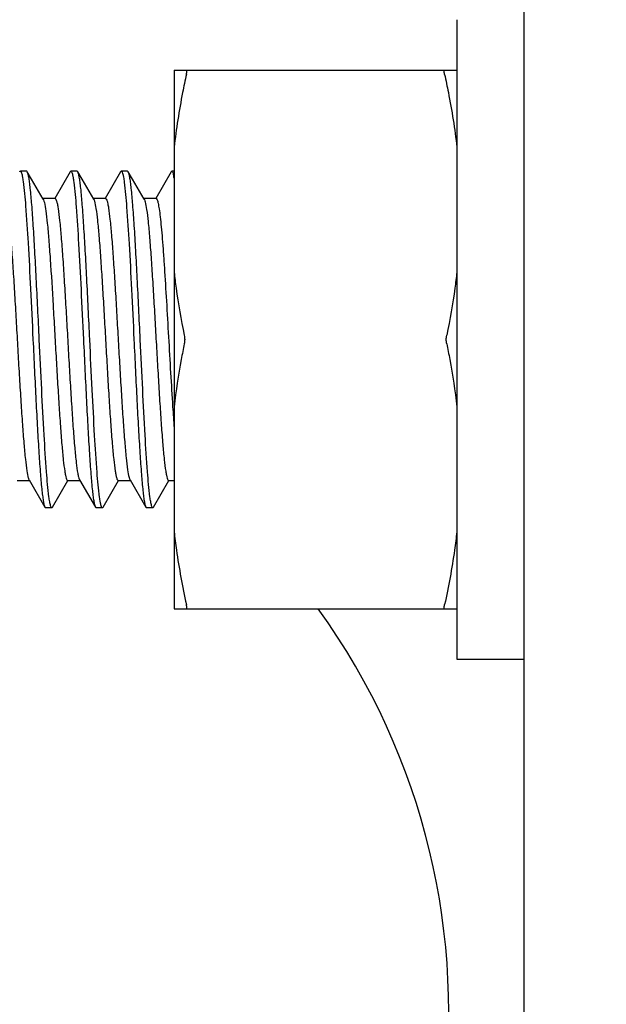
# Model space of a CAD drawing. Units: inches. Extents: x -14082 to 29, y -20 to 9946.
# Drawn here: x -12954 to -12936, y 9678 to 9708 of the extents above; entities that cross this region are included whole.
import ezdxf

# ---------------------------------------------------------------- set-up
doc = ezdxf.new("R2010")
doc.units = ezdxf.units.IN
doc.header["$MEASUREMENT"] = 0
doc.dimstyles.new('ISO-25', dxfattribs={"dimtxt": 2.5, "dimasz": 2.5, "dimexe": 1.25, "dimexo": 0.625, "dimtad": 1, "dimtxsty": 'Standard', "dimcen": 2.5, "dimadec": 0, "dimazin": 0, "dimtfac": 1, "dimtmove": 0, "dimatfit": 3, "dimfxl": 1, "dimarcsym": 0})

# ---------------------------------------------------------------- blocks, each defined once
blk = doc.blocks.new('_ArchTick')
at = {"color": 0, "linetype": 'ByBlock', "const_width": 0.15}
blk.add_lwpolyline([(-0.5, -0.5), (0.5, 0.5)], dxfattribs=at)
blk = doc.blocks.new('*D245')
at = {"color": 8, "lineweight": -2, "transparency": 16777216}
for p, q in [((-13073.752, 9702.427), (-13073.752, 9885.325)), ((-12898.752, 9702.427), (-12898.752, 9885.325)), ((-13073.752, 9884.075), (-13277.907, 9884.075)), ((-12898.752, 9884.075), (-13073.752, 9884.075))]:
    blk.add_line(p, q, dxfattribs=at)
at = {"layer": 'Defpoints', "color": 0, "transparency": 16777216}
for p in [(-13073.752, 9884.075), (-13073.752, 9701.802), (-12898.752, 9701.802)]:
    blk.add_point(p, dxfattribs=at)
at = {"color": 8, "lineweight": -2, "transparency": 16777216, "xscale": 20, "yscale": 20, "zscale": 20, "rotation": 180}
blk.add_blockref('_ArchTick', (-13073.752, 9884.075), dxfattribs=at)
at = {"color": 8, "lineweight": -2, "transparency": 16777216, "xscale": 20, "yscale": 20, "zscale": 20}
blk.add_blockref('_ArchTick', (-12898.752, 9884.075), dxfattribs=at)
at = {"color": 0, "transparency": 16777216, "insert": (-13185.83, 9899.7), "char_height": 30, "attachment_point": 5}
blk.add_mtext('160～190', dxfattribs=at)

msp = doc.modelspace()

# ---------------------------------------------------------------- linework, layer by layer
for p, q in [((-12938.752, 8938.151), (-12938.752, 9718.151)), ((-12940.752, 9707.651), (-12940.752, 9688.651)), ((-12949.152, 9706.151), (-12949.152, 9690.151)), ((-12949.152, 9706.151), (-12940.752, 9706.151)), ((-12953.533, 9703.151), (-12953.721, 9703.151)), ((-12953.514, 9703.134), (-12953.533, 9703.151)), ((-12952.241, 9703.134), (-12952.698, 9702.344)), ((-12952.241, 9703.134), (-12952.221, 9703.151)), ((-12952.033, 9703.151), (-12952.221, 9703.151)), ((-12952.014, 9703.134), (-12952.033, 9703.151)), ((-12950.741, 9703.134), (-12951.198, 9702.344)), ((-12950.741, 9703.134), (-12950.721, 9703.151)), ((-12950.533, 9703.151), (-12950.721, 9703.151)), ((-12950.514, 9703.134), (-12950.533, 9703.151)), ((-12949.241, 9703.134), (-12949.698, 9702.344)), ((-12949.241, 9703.134), (-12949.221, 9703.151)), ((-12949.152, 9703.151), (-12949.221, 9703.151)), ((-12952.69, 9702.339), (-12953.065, 9702.339)), ((-12951.19, 9702.339), (-12951.565, 9702.339)), ((-12949.69, 9702.339), (-12950.065, 9702.339)), ((-12953.815, 9693.963), (-12953.44, 9693.963)), ((-12953.463, 9693.983), (-12952.991, 9693.168)), ((-12952.764, 9693.168), (-12952.306, 9693.958)), ((-12952.315, 9693.963), (-12951.963, 9693.963)), ((-12951.963, 9693.983), (-12951.491, 9693.168)), ((-12951.264, 9693.168), (-12950.806, 9693.958)), ((-12950.815, 9693.963), (-12950.44, 9693.963)), ((-12950.463, 9693.983), (-12949.991, 9693.168)), ((-12949.764, 9693.168), (-12949.306, 9693.958)), ((-12949.315, 9693.963), (-12949.152, 9693.963)), ((-12952.991, 9693.168), (-12952.971, 9693.151)), ((-12952.783, 9693.151), (-12952.971, 9693.151)), ((-12952.764, 9693.168), (-12952.783, 9693.151)), ((-12951.491, 9693.168), (-12951.471, 9693.151)), ((-12951.283, 9693.151), (-12951.471, 9693.151)), ((-12951.264, 9693.168), (-12951.283, 9693.151)), ((-12949.991, 9693.168), (-12949.971, 9693.151)), ((-12949.783, 9693.151), (-12949.971, 9693.151)), ((-12949.764, 9693.168), (-12949.783, 9693.151)), ((-12949.152, 9690.151), (-12940.752, 9690.151)), ((-12940.752, 9688.651), (-12938.752, 9688.651))]:
    msp.add_line(p, q)
for points in [[(-12953.041, 9702.319), (-12953.385, 9702.911), (-12953.514, 9703.134)], [(-12951.541, 9702.319), (-12951.885, 9702.911), (-12952.014, 9703.134)], [(-12950.041, 9702.319), (-12950.385, 9702.911), (-12950.514, 9703.134)]]:
    msp.add_lwpolyline(points)
for centre, radius, start, end in [((-12951.154, 9702.611), 2.029, 9.473, 11.2188), ((-12869.208, 9701.323), 80.155, 183.70119, 184.1555), ((-12953.044, 9694.17), 0.46, 197.1449, 199.0709), ((-12961.493, 9678.151), 20.5, 132.9796, 35.8421)]:
    msp.add_arc(centre, radius, start, end)
for points, knots in [([(-12948.789, 9706.026), (-12948.785, 9706.043), (-12948.78, 9706.067), (-12948.776, 9706.098), (-12948.775, 9706.116), (-12948.775, 9706.13), (-12948.777, 9706.141), (-12948.78, 9706.149), (-12948.784, 9706.151), (-12948.786, 9706.151)], [0, 0, 0, 0, 0.402537, 0.570055, 0.710721, 0.82245, 0.904743, 0.960008, 1, 1, 1, 1]), ([(-12941.115, 9706.026), (-12941.119, 9706.043), (-12941.124, 9706.067), (-12941.128, 9706.098), (-12941.129, 9706.116), (-12941.129, 9706.13), (-12941.127, 9706.141), (-12941.124, 9706.149), (-12941.12, 9706.151), (-12941.118, 9706.151)], [0, 0, 0, 0, 0.402537, 0.570055, 0.710721, 0.82245, 0.904743, 0.960008, 1, 1, 1, 1]), ([(-12948.789, 9706.026), (-12948.828, 9705.847), (-12948.975, 9705.13), (-12949.091, 9704.406), (-12949.152, 9703.86)], [0, 0, 0, 0, 0.250437, 1, 1, 1, 1]), ([(-12941.115, 9706.026), (-12941.077, 9705.847), (-12940.929, 9705.13), (-12940.813, 9704.406), (-12940.752, 9703.86)], [0, 0, 0, 0, 0.250437, 1, 1, 1, 1]), ([(-12953.741, 9703.134), (-12953.739, 9703.136), (-12953.734, 9703.144), (-12953.727, 9703.151), (-12953.721, 9703.151)], [0, 0, 0, 0, 0.336646, 1, 1, 1, 1]), ([(-12953.721, 9703.151), (-12953.715, 9703.151), (-12953.703, 9703.14), (-12953.683, 9703.096), (-12953.673, 9703.054), (-12953.666, 9703.021)], [0, 0, 0, 0, 0.109716, 0.302822, 1, 1, 1, 1]), ([(-12953.666, 9703.021), (-12953.664, 9703.009), (-12953.653, 9702.952), (-12953.644, 9702.894), (-12953.637, 9702.849)], [0, 0, 0, 0, 0.212958, 1, 1, 1, 1]), ([(-12953.158, 9698.151), (-12953.173, 9698.459), (-12953.202, 9699.065), (-12953.246, 9699.948), (-12953.289, 9700.768), (-12953.332, 9701.499), (-12953.375, 9702.114), (-12953.413, 9702.544), (-12953.444, 9702.814), (-12953.466, 9702.958), (-12953.487, 9703.061), (-12953.503, 9703.115), (-12953.514, 9703.134)], [0, 0, 0, 0, 0.185106, 0.363962, 0.530192, 0.678204, 0.802873, 0.899973, 0.937143, 0.966285, 0.987238, 1, 1, 1, 1]), ([(-12952.221, 9703.151), (-12952.215, 9703.151), (-12952.202, 9703.139), (-12952.182, 9703.091), (-12952.171, 9703.044), (-12952.164, 9703.008)], [0, 0, 0, 0, 0.1067, 0.299103, 1, 1, 1, 1]), ([(-12952.164, 9703.008), (-12952.161, 9702.995), (-12952.15, 9702.936), (-12952.141, 9702.876), (-12952.135, 9702.828)], [0, 0, 0, 0, 0.214123, 1, 1, 1, 1]), ([(-12951.658, 9698.151), (-12951.673, 9698.459), (-12951.702, 9699.065), (-12951.746, 9699.948), (-12951.789, 9700.768), (-12951.832, 9701.499), (-12951.875, 9702.114), (-12951.913, 9702.544), (-12951.944, 9702.814), (-12951.966, 9702.958), (-12951.987, 9703.061), (-12952.003, 9703.115), (-12952.014, 9703.134)], [0, 0, 0, 0, 0.185103, 0.363947, 0.530163, 0.678169, 0.802851, 0.899965, 0.937139, 0.966283, 0.987237, 1, 1, 1, 1]), ([(-12950.721, 9703.151), (-12950.715, 9703.151), (-12950.702, 9703.139), (-12950.682, 9703.091), (-12950.671, 9703.045), (-12950.664, 9703.009)], [0, 0, 0, 0, 0.106732, 0.298975, 1, 1, 1, 1]), ([(-12950.664, 9703.009), (-12950.661, 9702.996), (-12950.65, 9702.936), (-12950.641, 9702.875), (-12950.635, 9702.828)], [0, 0, 0, 0, 0.213631, 1, 1, 1, 1]), ([(-12950.158, 9698.151), (-12950.173, 9698.459), (-12950.202, 9699.065), (-12950.246, 9699.947), (-12950.289, 9700.768), (-12950.332, 9701.499), (-12950.375, 9702.113), (-12950.413, 9702.544), (-12950.444, 9702.814), (-12950.466, 9702.958), (-12950.487, 9703.061), (-12950.503, 9703.115), (-12950.514, 9703.134)], [0, 0, 0, 0, 0.1851, 0.363928, 0.530141, 0.678157, 0.802845, 0.899962, 0.937137, 0.966282, 0.987237, 1, 1, 1, 1]), ([(-12949.221, 9703.151), (-12949.215, 9703.151), (-12949.202, 9703.138), (-12949.181, 9703.09), (-12949.171, 9703.042), (-12949.163, 9703.006)], [0, 0, 0, 0, 0.106171, 0.298439, 1, 1, 1, 1]), ([(-12953.637, 9702.849), (-12953.604, 9702.606), (-12953.552, 9701.996), (-12953.484, 9700.931), (-12953.415, 9699.608), (-12953.37, 9698.652), (-12953.346, 9698.151)], [0, 0, 0, 0, 0.156175, 0.390081, 0.680255, 1, 1, 1, 1]), ([(-12952.135, 9702.828), (-12952.102, 9702.583), (-12952.051, 9701.972), (-12951.983, 9700.909), (-12951.915, 9699.595), (-12951.87, 9698.647), (-12951.846, 9698.151)], [0, 0, 0, 0, 0.15827, 0.392585, 0.681865, 1, 1, 1, 1]), ([(-12950.635, 9702.828), (-12950.601, 9702.583), (-12950.551, 9701.971), (-12950.483, 9700.908), (-12950.415, 9699.595), (-12950.37, 9698.647), (-12950.346, 9698.151)], [0, 0, 0, 0, 0.15836, 0.392697, 0.681927, 1, 1, 1, 1]), ([(-12954.19, 9702.339), (-12954.18, 9702.339), (-12954.159, 9702.311), (-12954.142, 9702.258), (-12954.12, 9702.168), (-12954.089, 9701.983), (-12954.051, 9701.672), (-12954.009, 9701.211), (-12953.966, 9700.647), (-12953.923, 9699.997), (-12953.88, 9699.285), (-12953.836, 9698.534), (-12953.793, 9697.77), (-12953.75, 9697.019), (-12953.706, 9696.306), (-12953.663, 9695.656), (-12953.62, 9695.092), (-12953.579, 9694.63), (-12953.536, 9694.289), (-12953.505, 9694.103), (-12953.484, 9694.034)], [0, 0, 0, 0, 0.003399, 0.010316, 0.021247, 0.036197, 0.077773, 0.133772, 0.20235, 0.281191, 0.367625, 0.458729, 0.551409, 0.64252, 0.728975, 0.807836, 0.87644, 0.932484, 0.974098, 1, 1, 1, 1]), ([(-12952.69, 9702.339), (-12952.68, 9702.339), (-12952.658, 9702.31), (-12952.641, 9702.255), (-12952.618, 9702.161), (-12952.587, 9701.971), (-12952.548, 9701.648), (-12952.506, 9701.172), (-12952.462, 9700.589), (-12952.418, 9699.92), (-12952.374, 9699.189), (-12952.33, 9698.421), (-12952.286, 9697.644), (-12952.242, 9696.884), (-12952.198, 9696.169), (-12952.154, 9695.525), (-12952.111, 9694.972), (-12952.067, 9694.532), (-12952.03, 9694.243), (-12951.997, 9694.079), (-12951.981, 9694.021), (-12951.971, 9693.998)], [0, 0, 0, 0, 0.003474, 0.010597, 0.021861, 0.037284, 0.080134, 0.137788, 0.208266, 0.289096, 0.377445, 0.470211, 0.564124, 0.655883, 0.742261, 0.820217, 0.887023, 0.940355, 0.978385, 0.991278, 1, 1, 1, 1]), ([(-12951.19, 9702.339), (-12951.18, 9702.339), (-12951.159, 9702.312), (-12951.142, 9702.259), (-12951.12, 9702.17), (-12951.089, 9701.989), (-12951.052, 9701.682), (-12951.01, 9701.228), (-12950.968, 9700.671), (-12950.925, 9700.029), (-12950.882, 9699.325), (-12950.839, 9698.581), (-12950.796, 9697.823), (-12950.753, 9697.076), (-12950.71, 9696.365), (-12950.667, 9695.714), (-12950.625, 9695.144), (-12950.583, 9694.675), (-12950.541, 9694.322), (-12950.51, 9694.127), (-12950.489, 9694.053)], [0, 0, 0, 0, 0.003371, 0.010211, 0.020993, 0.035757, 0.076806, 0.132138, 0.199935, 0.277955, 0.363606, 0.454023, 0.546189, 0.637027, 0.723498, 0.802723, 0.872061, 0.929205, 0.972295, 1, 1, 1, 1]), ([(-12949.69, 9702.339), (-12949.674, 9702.339), (-12949.646, 9702.278), (-12949.623, 9702.183), (-12949.592, 9702.005), (-12949.563, 9701.772), (-12949.533, 9701.475), (-12949.502, 9701.124), (-12949.472, 9700.723), (-12949.43, 9700.109), (-12949.379, 9699.273), (-12949.319, 9698.228), (-12949.259, 9697.179), (-12949.217, 9696.485), (-12949.196, 9696.149)], [0, 0, 0, 0, 0.007493, 0.02498, 0.053046, 0.091406, 0.139459, 0.196452, 0.26143, 0.333339, 0.493046, 0.665001, 0.837804, 1, 1, 1, 1]), ([(-12953.041, 9702.318), (-12953.038, 9702.313), (-12953.023, 9702.282), (-12953.014, 9702.248), (-12953.008, 9702.221)], [0, 0, 0, 0, 0.182017, 1, 1, 1, 1]), ([(-12953.008, 9702.221), (-12952.988, 9702.14), (-12952.957, 9701.935), (-12952.915, 9701.568), (-12952.874, 9701.089), (-12952.814, 9700.274), (-12952.76, 9699.371), (-12952.704, 9698.409), (-12952.662, 9697.659), (-12952.619, 9696.925), (-12952.577, 9696.231), (-12952.534, 9695.6), (-12952.492, 9695.052), (-12952.451, 9694.607), (-12952.414, 9694.306), (-12952.383, 9694.128), (-12952.361, 9694.04), (-12952.345, 9693.989), (-12952.324, 9693.963), (-12952.315, 9693.963)], [0, 0, 0, 0, 0.029979, 0.074927, 0.133463, 0.203713, 0.369875, 0.460363, 0.55188, 0.641434, 0.726095, 0.80309, 0.869915, 0.924399, 0.964793, 0.97932, 0.989931, 0.996663, 1, 1, 1, 1]), ([(-12951.541, 9702.319), (-12951.54, 9702.316), (-12951.534, 9702.305), (-12951.529, 9702.294), (-12951.526, 9702.285)], [0, 0, 0, 0, 0.213117, 1, 1, 1, 1]), ([(-12951.519, 9702.262), (-12951.498, 9702.191), (-12951.466, 9702.002), (-12951.424, 9701.658), (-12951.383, 9701.194), (-12951.34, 9700.628), (-12951.297, 9699.978), (-12951.254, 9699.266), (-12951.21, 9698.516), (-12951.167, 9697.754), (-12951.124, 9697.005), (-12951.081, 9696.295), (-12951.038, 9695.648), (-12950.995, 9695.085), (-12950.953, 9694.627), (-12950.915, 9694.316), (-12950.884, 9694.133), (-12950.862, 9694.043), (-12950.845, 9693.99), (-12950.824, 9693.963), (-12950.815, 9693.963)], [0, 0, 0, 0, 0.026441, 0.068493, 0.124869, 0.193694, 0.272664, 0.359125, 0.450155, 0.54268, 0.63358, 0.719779, 0.798373, 0.866719, 0.922517, 0.963934, 0.97883, 0.989717, 0.996608, 1, 1, 1, 1]), ([(-12950.041, 9702.319), (-12950.038, 9702.314), (-12950.027, 9702.29), (-12950.019, 9702.264), (-12950.013, 9702.242)], [0, 0, 0, 0, 0.189929, 1, 1, 1, 1]), ([(-12950.013, 9702.242), (-12949.993, 9702.167), (-12949.962, 9701.97), (-12949.92, 9701.614), (-12949.878, 9701.142), (-12949.836, 9700.571), (-12949.793, 9699.92), (-12949.75, 9699.209), (-12949.707, 9698.463), (-12949.664, 9697.706), (-12949.621, 9696.965), (-12949.579, 9696.263), (-12949.536, 9695.624), (-12949.493, 9695.069), (-12949.452, 9694.617), (-12949.415, 9694.311), (-12949.384, 9694.13), (-12949.362, 9694.042), (-12949.345, 9693.989), (-12949.324, 9693.963), (-12949.315, 9693.963)], [0, 0, 0, 0, 0.028205, 0.071711, 0.129176, 0.198715, 0.27804, 0.364521, 0.45528, 0.547302, 0.637527, 0.722953, 0.800748, 0.868328, 0.923462, 0.964371, 0.979075, 0.989829, 0.996641, 1, 1, 1, 1]), ([(-12949.152, 9700.149), (-12949.134, 9699.992), (-12949.055, 9699.364), (-12948.946, 9698.741), (-12948.85, 9698.276)], [0, 0, 0, 0, 0.249703, 1, 1, 1, 1]), ([(-12940.752, 9700.149), (-12940.77, 9699.992), (-12940.849, 9699.364), (-12940.958, 9698.741), (-12941.054, 9698.276)], [0, 0, 0, 0, 0.249703, 1, 1, 1, 1]), ([(-12953.346, 9698.151), (-12953.331, 9697.843), (-12953.302, 9697.237), (-12953.259, 9696.354), (-12953.215, 9695.533), (-12953.172, 9694.803), (-12953.129, 9694.188), (-12953.092, 9693.758), (-12953.06, 9693.487), (-12953.039, 9693.343), (-12953.017, 9693.241), (-12953.001, 9693.186), (-12952.991, 9693.168)], [0, 0, 0, 0, 0.1851, 0.363939, 0.530164, 0.678182, 0.802864, 0.899973, 0.937145, 0.966287, 0.987239, 1, 1, 1, 1]), ([(-12952.87, 9693.479), (-12952.903, 9693.724), (-12952.954, 9694.337), (-12953.022, 9695.399), (-12953.089, 9696.71), (-12953.135, 9697.656), (-12953.158, 9698.151)], [0, 0, 0, 0, 0.158861, 0.393306, 0.682317, 1, 1, 1, 1]), ([(-12951.846, 9698.151), (-12951.831, 9697.843), (-12951.802, 9697.237), (-12951.759, 9696.354), (-12951.715, 9695.533), (-12951.672, 9694.803), (-12951.629, 9694.188), (-12951.592, 9693.758), (-12951.56, 9693.487), (-12951.539, 9693.343), (-12951.517, 9693.241), (-12951.501, 9693.186), (-12951.491, 9693.168)], [0, 0, 0, 0, 0.185101, 0.363933, 0.530146, 0.678158, 0.802844, 0.899961, 0.937137, 0.966282, 0.987237, 1, 1, 1, 1]), ([(-12951.369, 9693.468), (-12951.402, 9693.712), (-12951.453, 9694.324), (-12951.521, 9695.387), (-12951.589, 9696.703), (-12951.635, 9697.653), (-12951.658, 9698.151)], [0, 0, 0, 0, 0.157755, 0.391972, 0.681466, 1, 1, 1, 1]), ([(-12950.346, 9698.151), (-12950.331, 9697.843), (-12950.302, 9697.237), (-12950.259, 9696.354), (-12950.215, 9695.533), (-12950.172, 9694.803), (-12950.129, 9694.188), (-12950.092, 9693.758), (-12950.06, 9693.487), (-12950.039, 9693.343), (-12950.017, 9693.241), (-12950.001, 9693.186), (-12949.991, 9693.168)], [0, 0, 0, 0, 0.185102, 0.36395, 0.530172, 0.67818, 0.802857, 0.899967, 0.937141, 0.966284, 0.987237, 1, 1, 1, 1]), ([(-12949.87, 9693.478), (-12949.903, 9693.724), (-12949.954, 9694.336), (-12950.022, 9695.398), (-12950.089, 9696.71), (-12950.135, 9697.655), (-12950.158, 9698.151)], [0, 0, 0, 0, 0.15879, 0.39321, 0.682267, 1, 1, 1, 1]), ([(-12948.85, 9698.026), (-12948.882, 9697.871), (-12949.003, 9697.25), (-12949.099, 9696.624), (-12949.152, 9696.153)], [0, 0, 0, 0, 0.250371, 1, 1, 1, 1]), ([(-12941.054, 9698.026), (-12941.022, 9697.871), (-12940.901, 9697.25), (-12940.805, 9696.624), (-12940.752, 9696.153)], [0, 0, 0, 0, 0.250371, 1, 1, 1, 1]), ([(-12953.479, 9694.02), (-12953.478, 9694.016), (-12953.473, 9694.003), (-12953.468, 9693.991), (-12953.463, 9693.983)], [0, 0, 0, 0, 0.28989, 1, 1, 1, 1]), ([(-12950.489, 9694.053), (-12950.488, 9694.049), (-12950.484, 9694.036), (-12950.48, 9694.022), (-12950.476, 9694.013)], [0, 0, 0, 0, 0.275111, 1, 1, 1, 1]), ([(-12950.476, 9694.013), (-12950.475, 9694.01), (-12950.471, 9694), (-12950.467, 9693.99), (-12950.463, 9693.983)], [0, 0, 0, 0, 0.284614, 1, 1, 1, 1]), ([(-12952.841, 9693.295), (-12952.843, 9693.308), (-12952.855, 9693.369), (-12952.864, 9693.43), (-12952.87, 9693.479)], [0, 0, 0, 0, 0.213815, 1, 1, 1, 1]), ([(-12952.783, 9693.151), (-12952.789, 9693.151), (-12952.803, 9693.163), (-12952.823, 9693.211), (-12952.833, 9693.258), (-12952.841, 9693.295)], [0, 0, 0, 0, 0.106201, 0.298392, 1, 1, 1, 1]), ([(-12951.339, 9693.288), (-12951.342, 9693.301), (-12951.353, 9693.361), (-12951.362, 9693.42), (-12951.369, 9693.468)], [0, 0, 0, 0, 0.213286, 1, 1, 1, 1]), ([(-12951.283, 9693.151), (-12951.289, 9693.151), (-12951.302, 9693.162), (-12951.322, 9693.208), (-12951.332, 9693.253), (-12951.339, 9693.288)], [0, 0, 0, 0, 0.107568, 0.299984, 1, 1, 1, 1]), ([(-12949.841, 9693.298), (-12949.844, 9693.311), (-12949.855, 9693.371), (-12949.864, 9693.431), (-12949.87, 9693.478)], [0, 0, 0, 0, 0.214781, 1, 1, 1, 1]), ([(-12949.783, 9693.151), (-12949.789, 9693.151), (-12949.803, 9693.163), (-12949.823, 9693.213), (-12949.834, 9693.261), (-12949.841, 9693.298)], [0, 0, 0, 0, 0.105886, 0.298222, 1, 1, 1, 1]), ([(-12949.152, 9692.441), (-12949.132, 9692.259), (-12949.039, 9691.533), (-12948.905, 9690.813), (-12948.789, 9690.276)], [0, 0, 0, 0, 0.249655, 1, 1, 1, 1]), ([(-12940.752, 9692.441), (-12940.773, 9692.259), (-12940.865, 9691.533), (-12940.999, 9690.813), (-12941.115, 9690.276)], [0, 0, 0, 0, 0.249655, 1, 1, 1, 1]), ([(-12948.786, 9690.151), (-12948.784, 9690.151), (-12948.78, 9690.153), (-12948.777, 9690.16), (-12948.775, 9690.171), (-12948.775, 9690.186), (-12948.776, 9690.204), (-12948.78, 9690.234), (-12948.785, 9690.259), (-12948.789, 9690.276)], [0, 0, 0, 0, 0.039993, 0.09526, 0.177559, 0.289291, 0.429957, 0.597471, 1, 1, 1, 1]), ([(-12941.118, 9690.151), (-12941.12, 9690.151), (-12941.124, 9690.153), (-12941.127, 9690.16), (-12941.129, 9690.171), (-12941.129, 9690.186), (-12941.128, 9690.204), (-12941.124, 9690.234), (-12941.119, 9690.259), (-12941.115, 9690.276)], [0, 0, 0, 0, 0.039993, 0.09526, 0.177559, 0.289291, 0.429957, 0.597471, 1, 1, 1, 1])]:
    msp.add_open_spline(points, degree=3, knots=knots)
for points in [[(-12951.526, 9702.285), (-12951.524, 9702.277), (-12951.521, 9702.27), (-12951.519, 9702.262)], [(-12948.85, 9698.276), (-12948.842, 9698.235), (-12948.835, 9698.151), (-12948.842, 9698.067), (-12948.85, 9698.026)], [(-12941.054, 9698.026), (-12941.062, 9698.067), (-12941.069, 9698.151), (-12941.062, 9698.235), (-12941.054, 9698.276)], [(-12951.971, 9693.998), (-12951.968, 9693.993), (-12951.966, 9693.988), (-12951.963, 9693.983)]]:
    msp.add_open_spline(points, degree=3)

# ---------------------------------------------------------------- dimensions: what is measured, and where the dimension line sits
dim = msp.add_linear_dim(base=(-13073.752, 9884.075), p1=(-12898.752, 9701.802), p2=(-13073.752, 9701.802), text='160～190', dimstyle='ISO-25', override={"dimtxt": 30, "dimasz": 20, "dimblk1": 'ArchTick', "dimblk2": 'ArchTick', "dimsah": 1, "dimclrd": 8, "dimclre": 8})
dim.commit()
dim.dimension.update_dxf_attribs({"geometry": '*D245', "text_midpoint": (-13185.83, 9899.7)})

doc.saveas('drawing.dxf')
